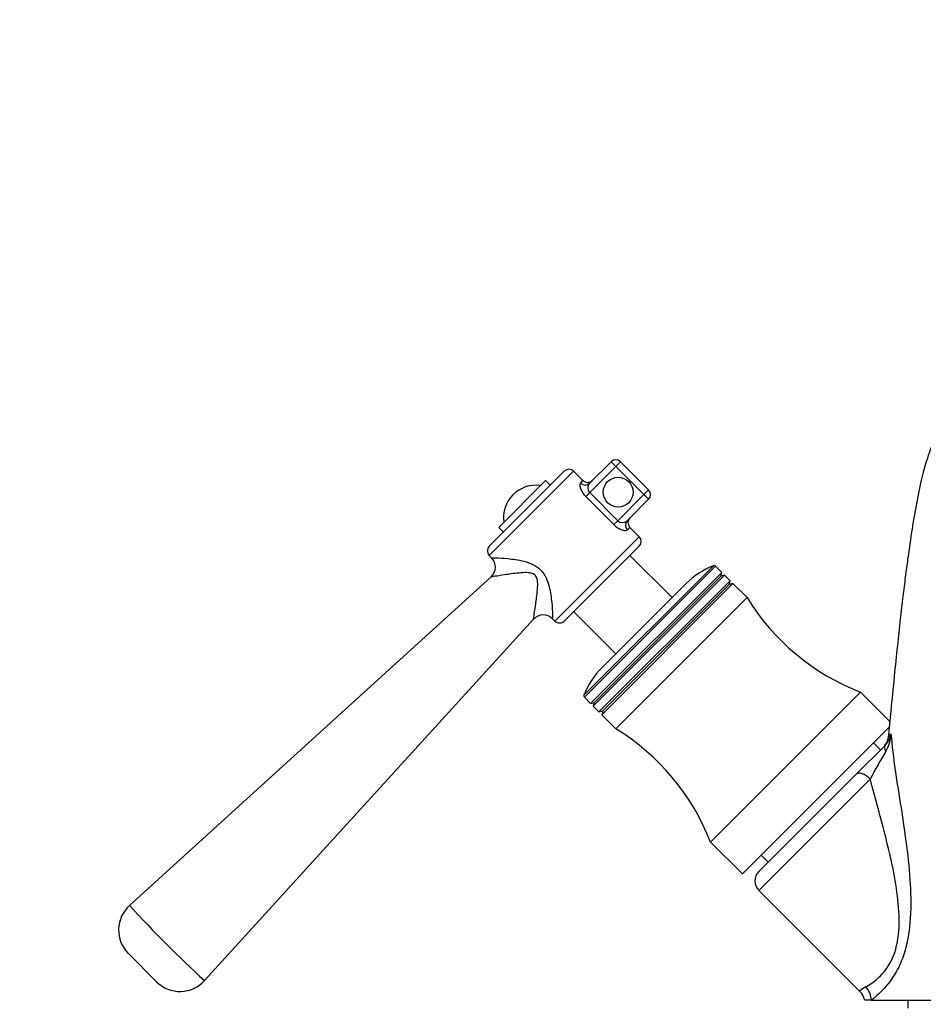
# Model space of a CAD drawing. Units: millimetres. Extents: x 0 to 1492, y 0 to 1831.
# Drawn here: x 680 to 816, y 1134 to 1283 of the extents above; entities that cross this region are included whole.
import ezdxf
from ezdxf import colors
from ezdxf.entities.mleader import LeaderData, LeaderLine
from ezdxf.math import Vec2, Vec3

# ---------------------------------------------------------------- set-up
doc = ezdxf.new("R2010")
doc.units = ezdxf.units.MM
doc.layers.add('DV1_Défaut', color=7, linetype='Continuous')
doc.layers.add('Défaut', color=7, linetype='Continuous')

# ---------------------------------------------------------------- blocks, each defined once
blk = doc.blocks.new('_DOT')
at = {"color": 0}
blk.add_line((0, 0), (-1, 0), dxfattribs=at)
at = {"color": 0, "const_width": 0.333}
blk.add_lwpolyline([(-0.1665, 0, 1), (0.1665, 0, 1)], format="xyb", close=True, dxfattribs=at)
blk = doc.blocks.new('SE')
at = {"layer": 'DV1_Défaut', "color": 7, "linetype": 'Continuous'}
for p, q in [((765.49, 1212.72), (768.74, 1215.97)), ((768.74, 1215.97), (769.44, 1215.27)), ((770.15, 1215.97), (769.44, 1215.27)), ((770.15, 1215.97), (774.39, 1211.73)), ((750.35, 1201.83), (763.08, 1214.56)), ((761.67, 1214.56), (750.35, 1203.24)), ((764.49, 1213.14), (763.08, 1214.56)), ((769.44, 1215.27), (765.5, 1211.32)), ((773.69, 1211.02), (769.44, 1215.27)), ((751.77, 1206.07), (758.84, 1213.14)), ((759.54, 1212.44), (758.84, 1213.14)), ((764.12, 1212.76), (764.49, 1213.14)), ((773.69, 1211.02), (774.39, 1211.73)), ((764.9, 1210.72), (765.5, 1211.32)), ((769.14, 1206.48), (764.9, 1210.72)), ((765.5, 1211.32), (769.74, 1207.07)), ((769.74, 1207.07), (773.69, 1211.02)), ((774.39, 1210.32), (771.14, 1207.07)), ((773.69, 1211.02), (774.39, 1210.32)), ((769.74, 1207.07), (769.14, 1206.48)), ((751.77, 1206.07), (752.47, 1205.37)), ((771.19, 1205.69), (771.57, 1206.07)), ((772.98, 1204.66), (771.57, 1206.07)), ((772.98, 1204.66), (760.25, 1191.93)), ((761.67, 1191.93), (772.98, 1203.24)), ((750.35, 1201.83), (750.69, 1201.49)), ((777.93, 1195.47), (771.57, 1201.83)), ((784.17, 1200.28), (764.63, 1180.74)), ((764.7, 1180.42), (784.5, 1200.21)), ((785.42, 1199.28), (784.5, 1200.21)), ((750.63, 1198.6), (696.07, 1148.97)), ((765.63, 1179.49), (785.42, 1199.28)), ((766.05, 1179.06), (785.85, 1198.86)), ((766.21, 1179.64), (785.27, 1198.71)), ((785.27, 1198.71), (785.42, 1199.28)), ((785.85, 1198.86), (785.27, 1198.71)), ((786.7, 1198.01), (785.85, 1198.86)), ((766.9, 1178.21), (786.7, 1198.01)), ((767.32, 1184.86), (780.05, 1197.59)), ((767.32, 1177.79), (787.12, 1197.59)), ((767.48, 1178.37), (786.54, 1197.43)), ((786.54, 1197.43), (786.7, 1198.01)), ((787.12, 1197.59), (786.54, 1197.43)), ((789.24, 1195.47), (787.12, 1197.59)), ((769.44, 1175.67), (789.24, 1195.47)), ((707.39, 1137.65), (757.04, 1192.22)), ((759.91, 1192.28), (760.25, 1191.93)), ((763.08, 1193.35), (769.44, 1186.98)), ((764.7, 1180.42), (765.63, 1179.49)), ((783.73, 1158.56), (806.36, 1181.18)), ((810.78, 1176.76), (806.36, 1181.18)), ((765.63, 1179.49), (766.21, 1179.64)), ((766.21, 1179.64), (766.05, 1179.06)), ((766.05, 1179.06), (766.9, 1178.21)), ((766.9, 1178.21), (767.48, 1178.37)), ((767.48, 1178.37), (767.32, 1177.79)), ((767.32, 1177.79), (769.44, 1175.67)), ((788.54, 1153.75), (810.78, 1175.99)), ((805.72, 1168.81), (810.06, 1173.15)), ((809.4, 1172.49), (808.34, 1173.55)), ((805.72, 1168.81), (791.01, 1154.1)), ((791.01, 1151.27), (807.82, 1168.08)), ((783.73, 1158.56), (788.54, 1153.75)), ((791.36, 1156.58), (792.43, 1155.51)), ((791.01, 1151.27), (806.22, 1136.07)), ((700.15, 1137.48), (695.9, 1141.73)), ((808.01, 1134.69), (807, 1134.69)), ((808.01, 1134.69), (835.5, 1134.69)), ((813.5, 1134.69), (813.5, 1133.47))]:
    blk.add_line(p, q, dxfattribs=at)
blk.add_circle((769.8, 1211.38), 2.25, dxfattribs=at)
for centre, radius, start, end in [((769.44, 1215.27), 1, 45, 135), ((762.37, 1213.85), 1, 45, 135), ((765.2, 1213.85), 1, 225, 315), ((757.42, 1207.49), 4.94, 82.3632, 187.6368), ((766.33, 1212.03), 1.1, 140.5152, 220.1995), ((773.69, 1211.02), 1, 315, 45), ((770.45, 1207.91), 1.1, 229.7305, 309.5549), ((772.27, 1206.78), 1, 135, 225), ((772.27, 1203.95), 1, 315, 45), ((751.06, 1202.54), 1, 135, 225), ((749.28, 1200.08), 1.99, 312.2029, 45.0825), ((788.54, 1189.1), 12, 111.3149, 135), ((784.28, 1200), 0.3, 45, 111.3149), ((819.06, 1213.8), 35, 211.58, 248.7157), ((758.51, 1190.88), 1.97, 44.7493, 137.8266), ((760.96, 1192.64), 1, 225, 315), ((775.81, 1176.37), 12, 135, 158.6851), ((764.91, 1180.63), 0.3, 158.6851, 225), ((751.12, 1145.85), 35, 21.2843, 58.42), ((808.56, 1174.48), 2, 315.344, 355.3299), ((807.43, 1175.62), 3.61, 316.9051, 348.153), ((805.58, 1175.03), 5.38, 328.743, 358.368), ((847.51, 1148.29), 44.34, 147.3193, 153.4996), ((792.43, 1152.69), 2, 135, 225), ((699.43, 1145.27), 5, 132.156, 225), ((837.61, 1279.19), 192.33, 222.6153, 227.3847), ((703.69, 1141.01), 5, 225, 317.738), ((804.58, 1134.2), 2.46, 10.9613, 48.679), ((810.41, 1131.01), 6.57, 119.7896, 129.6814), ((804.83, 1134.53), 3.18, 2.8389, 43.2807)]:
    blk.add_arc(centre, radius, start, end, dxfattribs=at)
for centre, major_axis, ratio, start_param, end_param in [((764.78, 1213.43), (0.707, -0.707), 0.940425, 4.712389, 6.283185), ((771.85, 1206.36), (0.707, -0.707), 0.940425, 3.141593, 4.712389), ((811.48, 1171.74), (1.41, -1.41), 0.364362, 3.141593, 4.024133), ((807.13, 1167.39), (1.41, -1.41), 0.485773, 1.570796, 3.141593)]:
    blk.add_ellipse(centre, major_axis=major_axis, ratio=ratio, start_param=start_param, end_param=end_param, dxfattribs=at)
for points, knots in [([(860.46, 1174.29), (860.34, 1175.59), (860.11, 1178.04), (859.7, 1182.18), (859.27, 1186.47), (858.81, 1190.73), (858.37, 1194.7), (857.94, 1198.22), (857.55, 1201.21), (857.2, 1203.71), (856.89, 1205.78), (856.58, 1207.65), (856.27, 1209.44), (855.92, 1211.26), (855.53, 1213.04), (855.16, 1214.51), (854.74, 1215.99), (854.22, 1217.56), (853.49, 1219.33), (852.58, 1221.1), (851.58, 1222.62), (850.61, 1223.85), (849.73, 1224.81), (848.78, 1225.71), (847.73, 1226.58), (846.55, 1227.42), (845.22, 1228.22), (843.74, 1228.94), (841.9, 1229.65), (839.83, 1230.17), (837.47, 1230.47), (834.83, 1230.5), (832.04, 1230.17), (829.22, 1229.47), (826.85, 1228.56), (824.85, 1227.52), (823.22, 1226.44), (821.89, 1225.38), (820.71, 1224.2), (819.71, 1223), (818.86, 1221.79), (818.21, 1220.69), (817.69, 1219.68), (817.28, 1218.77), (816.91, 1217.85), (816.55, 1216.86), (816.19, 1215.74), (815.81, 1214.37), (815.4, 1212.7), (815, 1210.78), (814.6, 1208.64), (814.23, 1206.47), (813.86, 1204.06), (813.49, 1201.45), (813.11, 1198.58), (812.74, 1195.56), (812.35, 1192.12), (811.91, 1188.09), (811.43, 1183.49), (810.97, 1178.74), (810.69, 1175.78), (810.55, 1174.31)], [0, 0, 0, 0, 0.020123, 0.045228, 0.071652, 0.099403, 0.127331, 0.152968, 0.176213, 0.197051, 0.215466, 0.231443, 0.250393, 0.269301, 0.288866, 0.309141, 0.323144, 0.339101, 0.357243, 0.376938, 0.394598, 0.405663, 0.415543, 0.424327, 0.432435, 0.440327, 0.448387, 0.456999, 0.466505, 0.480936, 0.495299, 0.5085, 0.526097, 0.541243, 0.554656, 0.566539, 0.576947, 0.586006, 0.594358, 0.602945, 0.612516, 0.623565, 0.632654, 0.642285, 0.652528, 0.663828, 0.678301, 0.696255, 0.716357, 0.739013, 0.760758, 0.780962, 0.799652, 0.82364, 0.844716, 0.866213, 0.890216, 0.916709, 0.945679, 0.977106, 1, 1, 1, 1]), ([(764.12, 1212.76), (764.08, 1212.73), (764.06, 1212.69), (764.03, 1212.58), (764.02, 1212.52), (764.02, 1212.38), (764.03, 1212.3), (764.07, 1212.12), (764.09, 1212.03), (764.19, 1211.74), (764.29, 1211.53), (764.49, 1211.22), (764.56, 1211.11), (764.72, 1210.91), (764.81, 1210.82), (764.9, 1210.72)], [0, 0, 0, 0, 0.125, 0.125, 0.25, 0.25, 0.375, 0.375, 0.5, 0.5, 0.75, 0.75, 0.875, 0.875, 1, 1, 1, 1]), ([(769.14, 1206.48), (769.33, 1206.29), (769.54, 1206.13), (769.85, 1205.93), (769.96, 1205.88), (770.16, 1205.78), (770.26, 1205.74), (770.45, 1205.67), (770.55, 1205.65), (770.72, 1205.61), (770.8, 1205.6), (770.94, 1205.6), (771.01, 1205.61), (771.11, 1205.64), (771.15, 1205.66), (771.19, 1205.69)], [0, 0, 0, 0, 0.25, 0.25, 0.375, 0.375, 0.5, 0.5, 0.625, 0.625, 0.75, 0.75, 0.875, 0.875, 1, 1, 1, 1]), ([(750.69, 1201.49), (750.69, 1201.49), (750.69, 1201.49), (750.69, 1201.49), (750.94, 1201.49), (751.8, 1201.45), (752.42, 1201.42), (753.86, 1201.28), (754.7, 1201.18), (756.43, 1200.73), (757.37, 1200.36), (758.08, 1199.66)], [0, 0, 0, 0, 0.000413, 0.000413, 0.25031, 0.25031, 0.500206, 0.500206, 0.750103, 0.750103, 1, 1, 1, 1]), ([(758.08, 1199.66), (758.78, 1198.95), (759.16, 1198.01), (759.6, 1196.28), (759.7, 1195.44), (759.84, 1194), (759.87, 1193.38), (759.91, 1192.52), (759.91, 1192.27), (759.91, 1192.27), (759.91, 1192.27), (759.91, 1192.27)], [0, 0, 0, 0, 0.249814, 0.249814, 0.499628, 0.499628, 0.749442, 0.749442, 0.999256, 0.999256, 1, 1, 1, 1]), ([(757.26, 1198.84), (757.1, 1199), (756.89, 1199.1), (756.46, 1199.21), (756.25, 1199.23), (755.61, 1199.25), (755.2, 1199.22), (754.01, 1199.1), (753.29, 1198.99), (751.43, 1198.72), (750.63, 1198.6), (750.62, 1198.6), (750.62, 1198.6), (750.62, 1198.6)], [0, 0, 0, 0, 0.062267, 0.062267, 0.124533, 0.124533, 0.249066, 0.249066, 0.498132, 0.498132, 0.996265, 0.996265, 1, 1, 1, 1]), ([(757.02, 1192.2), (757.02, 1192.2), (757.05, 1192.39), (757.15, 1193.09), (757.23, 1193.6), (757.41, 1194.85), (757.52, 1195.57), (757.64, 1196.77), (757.67, 1197.18), (757.65, 1197.82), (757.63, 1198.04), (757.52, 1198.46), (757.42, 1198.68), (757.26, 1198.84)], [0, 0, 0, 0, 0.246561, 0.246561, 0.497707, 0.497707, 0.748854, 0.748854, 0.874427, 0.874427, 0.937213, 0.937213, 1, 1, 1, 1]), ([(810.96, 1174.88), (811.09, 1173.1), (811.33, 1171.25), (811.87, 1167.53), (812.17, 1165.64), (813.07, 1159.91), (813.66, 1156.06), (813.96, 1150.24), (813.98, 1148.27), (813.65, 1144.47), (813.29, 1142.6), (812.38, 1140.16), (812.01, 1139.4), (811.21, 1138.06), (810.78, 1137.47), (809.48, 1135.91), (808.63, 1135.18), (808.01, 1134.69)], [0, 0, 0, 0, 0.125, 0.125, 0.25, 0.25, 0.5, 0.5, 0.625, 0.625, 0.75, 0.75, 0.8125, 0.8125, 0.875, 0.875, 1, 1, 1, 1]), ([(810.55, 1174.29), (810.55, 1174.29), (810.55, 1174.29), (810.55, 1174.34), (810.7, 1174.55), (810.96, 1174.88)], [0, 0, 0, 0, 0.001911, 0.001911, 1, 1, 1, 1]), ([(807.15, 1136.71), (807.67, 1137), (808.37, 1137.44), (809.82, 1138.78), (810.58, 1139.71), (811.7, 1142.15), (812.03, 1143.63), (812.25, 1146.69), (812.17, 1148.27), (811.66, 1152.99), (810.98, 1156.05), (809.44, 1162.12), (808.58, 1165.14), (807.82, 1168.08)], [0, 0, 0, 0, 0.125, 0.125, 0.25, 0.25, 0.375, 0.375, 0.5, 0.5, 0.75, 0.75, 1, 1, 1, 1])]:
    blk.add_open_spline(points, degree=3, knots=knots, dxfattribs=at)

msp = doc.modelspace()

# ---------------------------------------------------------------- block references
at = {"layer": 'Défaut'}
msp.add_blockref('SE', (0, 0), dxfattribs=at)

# ---------------------------------------------------------------- leaders
at = {"layer": 'Défaut', "color": 7, "linetype": 'Continuous'}
ml = msp.add_multileader_mtext('Standard', dxfattribs=at)
ml.set_content('{\\pxsm0.9;\\fSolid Edge ISO|b1||i0||c0|p34;\\W1.;16/10/2017\\P}', color=256)
ml.set_leader_properties()
ml.set_arrow_properties(name='DOT')
ml.build(insert=Vec2(0, 0))
ml.multileader.update_dxf_attribs({"leader_type": 0, "dogleg_length": 0, "arrow_head_size": 12})
ctx = ml.context
ctx.base_point, ctx.char_height, ctx.arrow_head_size, ctx.landing_gap_size = Vec3(1172.93, 1823.98), 12, 12, 4.2
notes = []
notes.append((ctx, [(0, (0, 0, 0), (0, 0), (1, 0), 1, [])]))
ctx.mtext.insert = Vec3(1174.93, 1830.1)
for ctx, leaders in notes:
    for number, flags, end, landing, length, lines in leaders:
        leader = LeaderData()
        leader.index, (leader.has_last_leader_line, leader.has_dogleg_vector, leader.attachment_direction) = number, flags
        leader.last_leader_point, leader.dogleg_vector, leader.dogleg_length = Vec3(end), Vec3(landing), length
        for number, points, colour, breaks in lines:
            line = LeaderLine()
            line.index, line.vertices, line.color, line.breaks = number, Vec3.list(points), colors.encode_raw_color(colour), breaks
            leader.lines.append(line)
        ctx.leaders.append(leader)

doc.saveas('drawing.dxf')
